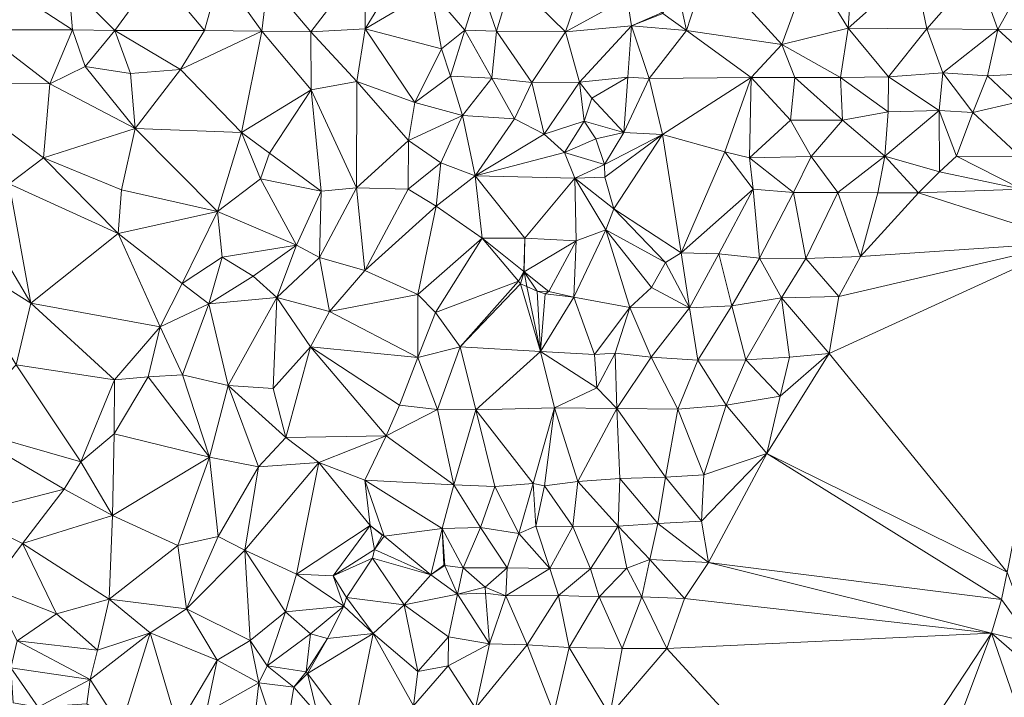
# Model space of a CAD drawing. Units: metres. Extents: x 298935 to 301869, y 5036537 to 5040011.
# Drawn here: x 299790 to 300095, y 5037027 to 5037236 of the extents above; entities that cross this region are included whole.
import ezdxf

# ---------------------------------------------------------------- set-up
doc = ezdxf.new("R2010")
doc.units = ezdxf.units.M
doc.header["$MEASUREMENT"] = 0
doc.layers.add('DTM', color=7, linetype='Continuous', lineweight=0)

msp = doc.modelspace()

# ---------------------------------------------------------------- linework, layer by layer
at = {"layer": 'DTM', "color": 7, "linetype": 'Continuous', "lineweight": 0}
for points in [[(299866.876, 5037248.195, 14.72), (299897.084, 5037254.435, 14.864), (299880.124, 5037232.451, 14.752)], [(299880.124, 5037232.451, 14.752), (299897.084, 5037254.435, 14.864), (299896.956, 5037233.283, 14.816)], [(299896.956, 5037233.283, 14.816), (299897.084, 5037254.435, 14.864), (299908.732, 5037252.643, 14.624)], [(299993.308, 5037246.723, 15.984), (300003.036, 5037253.571, 15.296), (299996.252, 5037232.803, 15.84)], [(299996.252, 5037232.803, 15.84), (300003.036, 5037253.571, 15.296), (300025.788, 5037228.451, 16.4)], [(300003.036, 5037253.571, 15.296), (300034.492, 5037252.579, 16.624), (300025.788, 5037228.451, 16.4)], [(299805.212, 5037247.395, 14.96), (299832.38, 5037250.531, 14.816), (299819.484, 5037232.803, 15.104)], [(299819.484, 5037232.803, 15.104), (299832.38, 5037250.531, 14.816), (299847.292, 5037232.835, 14.704)], [(299832.38, 5037250.531, 14.816), (299852.156, 5037250.531, 14.624), (299847.292, 5037232.835, 14.704)], [(299847.292, 5037232.835, 14.704), (299852.156, 5037250.531, 14.624), (299865.02, 5037232.579, 14.736)], [(299852.156, 5037250.531, 14.624), (299866.876, 5037248.195, 14.72), (299865.02, 5037232.579, 14.736)], [(299896.956, 5037233.283, 14.816), (299908.732, 5037252.643, 14.624), (299917.18, 5037245.251, 14.832)], [(300025.788, 5037228.451, 16.4), (300034.492, 5037252.579, 16.624), (300046.3, 5037233.507, 16.464)], [(300034.492, 5037252.579, 16.624), (300047.484, 5037252.099, 16.528), (300046.3, 5037233.507, 16.464)], [(300046.3, 5037233.507, 16.464), (300047.484, 5037252.099, 16.528), (300066.78, 5037251.747, 16.688)], [(300046.3, 5037233.507, 16.464), (300066.78, 5037251.747, 16.688), (300070.652, 5037233.347, 16.464)], [(300066.78, 5037251.747, 16.688), (300086.14, 5037251.203, 16.592), (300070.652, 5037233.347, 16.464)], [(300070.652, 5037233.347, 16.464), (300086.14, 5037251.203, 16.592), (300092.54, 5037233.155, 16.4)], [(300086.14, 5037251.203, 16.592), (300103.452, 5037252.771, 16.416), (300092.54, 5037233.155, 16.4)], [(300092.54, 5037233.155, 16.4), (300103.452, 5037252.771, 16.416), (300114.812, 5037233.411, 16.032)], [(299777.724, 5037233.059, 14.928), (299780.764, 5037249.763, 14.736), (299806.396, 5037233.027, 14.864)], [(299780.764, 5037249.763, 14.736), (299805.212, 5037247.395, 14.96), (299806.396, 5037233.027, 14.864)], [(299805.212, 5037247.395, 14.96), (299819.484, 5037232.803, 15.104), (299806.396, 5037233.027, 14.864)], [(299865.02, 5037232.579, 14.736), (299866.876, 5037248.195, 14.72), (299880.124, 5037232.451, 14.752)], [(299917.18, 5037245.251, 14.832), (299932.348, 5037247.587, 14.752), (299927.804, 5037232.899, 14.736)], [(299927.804, 5037232.899, 14.736), (299932.348, 5037247.587, 14.752), (299937.596, 5037232.611, 14.784)], [(299932.348, 5037247.587, 14.752), (299942.364, 5037248.643, 14.832), (299937.596, 5037232.611, 14.784)], [(299937.596, 5037232.611, 14.784), (299942.364, 5037248.643, 14.832), (299958.908, 5037232.419, 15.072)], [(299942.364, 5037248.643, 14.832), (299964.828, 5037249.923, 15.008), (299958.908, 5037232.419, 15.072)], [(299958.908, 5037232.419, 15.072), (299964.828, 5037249.923, 15.008), (299977.948, 5037242.915, 15.072)], [(299896.956, 5037233.283, 14.816), (299917.18, 5037245.251, 14.832), (299920.572, 5037227.171, 14.656)], [(299917.18, 5037245.251, 14.832), (299927.804, 5037232.899, 14.736), (299920.572, 5037227.171, 14.656)], [(299988.988, 5037238.115, 15.984), (299993.308, 5037246.723, 15.984), (299996.252, 5037232.803, 15.84)], [(299958.908, 5037232.419, 15.072), (299977.948, 5037242.915, 15.072), (299979.324, 5037234.211, 15.616)], [(299977.948, 5037242.915, 15.072), (299988.732, 5037238.339, 15.248), (299979.324, 5037234.211, 15.616)], [(299979.324, 5037234.211, 15.616), (299988.732, 5037238.339, 15.248), (299988.988, 5037238.115, 15.984)], [(299979.324, 5037234.211, 15.616), (299988.988, 5037238.115, 15.984), (299996.252, 5037232.803, 15.84)], [(299766.972, 5037216.483, 14.752), (299777.724, 5037233.059, 14.928), (299799.42, 5037216.355, 14.816)], [(299777.724, 5037233.059, 14.928), (299806.396, 5037233.027, 14.864), (299799.42, 5037216.355, 14.816)], [(299799.42, 5037216.355, 14.816), (299806.396, 5037233.027, 14.864), (299810.396, 5037221.635, 14.752)], [(299806.396, 5037233.027, 14.864), (299819.484, 5037232.803, 15.104), (299810.396, 5037221.635, 14.752)], [(299810.396, 5037221.635, 14.752), (299819.484, 5037232.803, 15.104), (299824.38, 5037219.491, 14.72)], [(299819.484, 5037232.803, 15.104), (299847.292, 5037232.835, 14.704), (299839.868, 5037220.707, 14.704)], [(299819.484, 5037232.803, 15.104), (299839.868, 5037220.707, 14.704), (299824.38, 5037219.491, 14.72)], [(299839.868, 5037220.707, 14.704), (299847.292, 5037232.835, 14.704), (299865.02, 5037232.579, 14.736)], [(299839.868, 5037220.707, 14.704), (299865.02, 5037232.579, 14.736), (299858.716, 5037201.251, 14.8)], [(299858.716, 5037201.251, 14.8), (299865.02, 5037232.579, 14.736), (299880.22, 5037214.467, 14.784)], [(299865.02, 5037232.579, 14.736), (299880.124, 5037232.451, 14.752), (299880.22, 5037214.467, 14.784)], [(299880.124, 5037232.451, 14.752), (299896.956, 5037233.283, 14.816), (299894.396, 5037217.059, 14.72)], [(299880.124, 5037232.451, 14.752), (299894.396, 5037217.059, 14.72), (299880.22, 5037214.467, 14.784)], [(299894.396, 5037217.059, 14.72), (299896.956, 5037233.283, 14.816), (299912.252, 5037210.531, 14.736)], [(299896.956, 5037233.283, 14.816), (299920.572, 5037227.171, 14.656), (299912.252, 5037210.531, 14.736)], [(299920.572, 5037227.171, 14.656), (299927.804, 5037232.899, 14.736), (299923.324, 5037218.691, 14.8)], [(299923.324, 5037218.691, 14.8), (299927.804, 5037232.899, 14.736), (299936.06, 5037218.115, 14.896)], [(299927.804, 5037232.899, 14.736), (299937.596, 5037232.611, 14.784), (299936.06, 5037218.115, 14.896)], [(299936.06, 5037218.115, 14.896), (299937.596, 5037232.611, 14.784), (299948.444, 5037216.739, 14.928)], [(299937.596, 5037232.611, 14.784), (299958.908, 5037232.419, 15.072), (299948.444, 5037216.739, 14.928)], [(299948.444, 5037216.739, 14.928), (299958.908, 5037232.419, 15.072), (299963.196, 5037216.835, 15.328)], [(299958.908, 5037232.419, 15.072), (299979.324, 5037234.211, 15.616), (299963.196, 5037216.835, 15.328)], [(299963.196, 5037216.835, 15.328), (299979.324, 5037234.211, 15.616), (299978.172, 5037218.339, 16.112)], [(299978.172, 5037218.339, 16.112), (299979.324, 5037234.211, 15.616), (299984.796, 5037218.019, 16.112)], [(299979.324, 5037234.211, 15.616), (299996.252, 5037232.803, 15.84), (299984.796, 5037218.019, 16.112)], [(299984.796, 5037218.019, 16.112), (299996.252, 5037232.803, 15.84), (300016.316, 5037218.243, 16.56)], [(299996.252, 5037232.803, 15.84), (300025.788, 5037228.451, 16.4), (300016.316, 5037218.243, 16.56)], [(300025.788, 5037228.451, 16.4), (300046.3, 5037233.507, 16.464), (300043.964, 5037218.275, 16.48)], [(300043.964, 5037218.275, 16.48), (300046.3, 5037233.507, 16.464), (300058.78, 5037218.499, 16.448)], [(300046.3, 5037233.507, 16.464), (300070.652, 5037233.347, 16.464), (300058.78, 5037218.499, 16.448)], [(300058.78, 5037218.499, 16.448), (300070.652, 5037233.347, 16.464), (300075.58, 5037219.747, 16.432)], [(300070.652, 5037233.347, 16.464), (300092.54, 5037233.155, 16.4), (300075.58, 5037219.747, 16.432)], [(300075.58, 5037219.747, 16.432), (300092.54, 5037233.155, 16.4), (300089.404, 5037218.787, 16.224)], [(300089.404, 5037218.787, 16.224), (300092.54, 5037233.155, 16.4), (300107.26, 5037219.747, 16.048)], [(300092.54, 5037233.155, 16.4), (300114.812, 5037233.411, 16.032), (300107.26, 5037219.747, 16.048)], [(299912.252, 5037210.531, 14.736), (299920.572, 5037227.171, 14.656), (299923.324, 5037218.691, 14.8)], [(300016.316, 5037218.243, 16.56), (300025.788, 5037228.451, 16.4), (300029.756, 5037218.243, 16.416)], [(300025.788, 5037228.451, 16.4), (300043.964, 5037218.275, 16.48), (300029.756, 5037218.243, 16.416)], [(299799.42, 5037216.355, 14.816), (299810.396, 5037221.635, 14.752), (299825.82, 5037202.531, 14.64)], [(299810.396, 5037221.635, 14.752), (299824.38, 5037219.491, 14.72), (299825.82, 5037202.531, 14.64)], [(299824.38, 5037219.491, 14.72), (299839.868, 5037220.707, 14.704), (299825.82, 5037202.531, 14.64)], [(299825.82, 5037202.531, 14.64), (299839.868, 5037220.707, 14.704), (299858.716, 5037201.251, 14.8)], [(300058.78, 5037218.499, 16.448), (300075.58, 5037219.747, 16.432), (300074.46, 5037208.099, 16.192)], [(300074.46, 5037208.099, 16.192), (300075.58, 5037219.747, 16.432), (300084.86, 5037207.427, 16.336)], [(300075.58, 5037219.747, 16.432), (300089.404, 5037218.787, 16.224), (300084.86, 5037207.427, 16.336)], [(300089.404, 5037218.787, 16.224), (300107.26, 5037219.747, 16.048), (300098.172, 5037210.563, 16.192)], [(299766.972, 5037216.483, 14.752), (299799.42, 5037216.355, 14.816), (299797.436, 5037193.411, 14.672)], [(299766.972, 5037216.483, 14.752), (299797.436, 5037193.411, 14.672), (299786.844, 5037185.379, 14.704)], [(299880.22, 5037214.467, 14.784), (299894.396, 5037217.059, 14.72), (299894.3, 5037184.131, 15.008)], [(299894.3, 5037184.131, 15.008), (299894.396, 5037217.059, 14.72), (299910.332, 5037198.755, 14.928)], [(299894.396, 5037217.059, 14.72), (299912.252, 5037210.531, 14.736), (299910.332, 5037198.755, 14.928)], [(299912.252, 5037210.531, 14.736), (299923.324, 5037218.691, 14.8), (299927.036, 5037206.563, 14.8)], [(299923.324, 5037218.691, 14.8), (299936.06, 5037218.115, 14.896), (299927.036, 5037206.563, 14.8)], [(299927.036, 5037206.563, 14.8), (299936.06, 5037218.115, 14.896), (299943.1, 5037205.443, 15.264)], [(299936.06, 5037218.115, 14.896), (299948.444, 5037216.739, 14.928), (299943.1, 5037205.443, 15.264)], [(299943.1, 5037205.443, 15.264), (299948.444, 5037216.739, 14.928), (299952.252, 5037200.771, 15.248)], [(299948.444, 5037216.739, 14.928), (299963.196, 5037216.835, 15.328), (299952.252, 5037200.771, 15.248)], [(299952.252, 5037200.771, 15.248), (299963.196, 5037216.835, 15.328), (299964.668, 5037204.771, 15.632)], [(299963.196, 5037216.835, 15.328), (299978.172, 5037218.339, 16.112), (299967.036, 5037211.875, 15.232)], [(299963.196, 5037216.835, 15.328), (299967.036, 5037211.875, 15.232), (299964.668, 5037204.771, 15.632)], [(299967.036, 5037211.875, 15.232), (299978.172, 5037218.339, 16.112), (299976.892, 5037201.219, 16.272)], [(299976.892, 5037201.219, 16.272), (299978.172, 5037218.339, 16.112), (299984.796, 5037218.019, 16.112)], [(299976.892, 5037201.219, 16.272), (299984.796, 5037218.019, 16.112), (299988.828, 5037200.611, 16.384)], [(299984.796, 5037218.019, 16.112), (300016.316, 5037218.243, 16.56), (299988.828, 5037200.611, 16.384)], [(299988.828, 5037200.611, 16.384), (300016.316, 5037218.243, 16.56), (300008.188, 5037195.267, 16.384)], [(300008.188, 5037195.267, 16.384), (300016.316, 5037218.243, 16.56), (300015.74, 5037193.443, 16.4)], [(300015.74, 5037193.443, 16.4), (300016.316, 5037218.243, 16.56), (300028.508, 5037205.123, 16.432)], [(300016.316, 5037218.243, 16.56), (300029.756, 5037218.243, 16.416), (300028.508, 5037205.123, 16.432)], [(300028.508, 5037205.123, 16.432), (300029.756, 5037218.243, 16.416), (300044.508, 5037205.059, 16.288)], [(300029.756, 5037218.243, 16.416), (300043.964, 5037218.275, 16.48), (300044.508, 5037205.059, 16.288)], [(300043.964, 5037218.275, 16.48), (300058.78, 5037218.499, 16.448), (300058.652, 5037207.651, 16.08)], [(300043.964, 5037218.275, 16.48), (300058.652, 5037207.651, 16.08), (300044.508, 5037205.059, 16.288)], [(300058.652, 5037207.651, 16.08), (300058.78, 5037218.499, 16.448), (300074.46, 5037208.099, 16.192)], [(300084.86, 5037207.427, 16.336), (300089.404, 5037218.787, 16.224), (300098.172, 5037210.563, 16.192)], [(299797.436, 5037193.411, 14.672), (299799.42, 5037216.355, 14.816), (299825.82, 5037202.531, 14.64)], [(299858.716, 5037201.251, 14.8), (299880.22, 5037214.467, 14.784), (299867.356, 5037194.915, 14.816)], [(299867.356, 5037194.915, 14.816), (299880.22, 5037214.467, 14.784), (299883.324, 5037183.139, 14.8)], [(299880.22, 5037214.467, 14.784), (299894.3, 5037184.131, 15.008), (299883.324, 5037183.139, 14.8)], [(299910.332, 5037198.755, 14.928), (299912.252, 5037210.531, 14.736), (299927.036, 5037206.563, 14.8)], [(299964.668, 5037204.771, 15.632), (299967.036, 5037211.875, 15.232), (299976.892, 5037201.219, 16.272)], [(300084.86, 5037207.427, 16.336), (300098.172, 5037210.563, 16.192), (300099.484, 5037193.827, 15.824)], [(300044.508, 5037205.059, 16.288), (300058.652, 5037207.651, 16.08), (300057.628, 5037193.987, 16.288)], [(300057.628, 5037193.987, 16.288), (300058.652, 5037207.651, 16.08), (300074.46, 5037208.099, 16.192)], [(300057.628, 5037193.987, 16.288), (300074.46, 5037208.099, 16.192), (300074.492, 5037189.091, 16.064)], [(300074.46, 5037208.099, 16.192), (300084.86, 5037207.427, 16.336), (300079.804, 5037193.987, 15.92)], [(300074.46, 5037208.099, 16.192), (300079.804, 5037193.987, 15.92), (300074.492, 5037189.091, 16.064)], [(300079.804, 5037193.987, 15.92), (300084.86, 5037207.427, 16.336), (300099.484, 5037193.827, 15.824)], [(299910.332, 5037198.755, 14.928), (299927.036, 5037206.563, 14.8), (299920.284, 5037191.907, 14.848)], [(299920.284, 5037191.907, 14.848), (299927.036, 5037206.563, 14.8), (299930.908, 5037187.811, 14.96)], [(299927.036, 5037206.563, 14.8), (299943.1, 5037205.443, 15.264), (299930.908, 5037187.811, 14.96)], [(299930.908, 5037187.811, 14.96), (299943.1, 5037205.443, 15.264), (299952.252, 5037200.771, 15.248)], [(299952.252, 5037200.771, 15.248), (299964.668, 5037204.771, 15.632), (299958.556, 5037195.075, 15.648)], [(299958.556, 5037195.075, 15.648), (299964.668, 5037204.771, 15.632), (299968.284, 5037199.299, 16.112)], [(299964.668, 5037204.771, 15.632), (299976.892, 5037201.219, 16.272), (299968.284, 5037199.299, 16.112)], [(300015.74, 5037193.443, 16.4), (300028.508, 5037205.123, 16.432), (300034.844, 5037193.827, 16.16)], [(300028.508, 5037205.123, 16.432), (300044.508, 5037205.059, 16.288), (300034.844, 5037193.827, 16.16)], [(300034.844, 5037193.827, 16.16), (300044.508, 5037205.059, 16.288), (300057.628, 5037193.987, 16.288)], [(299797.436, 5037193.411, 14.672), (299825.82, 5037202.531, 14.64), (299821.564, 5037183.523, 14.944)], [(299821.564, 5037183.523, 14.944), (299825.82, 5037202.531, 14.64), (299851.292, 5037176.867, 14.848)], [(299825.82, 5037202.531, 14.64), (299858.716, 5037201.251, 14.8), (299851.292, 5037176.867, 14.848)], [(299851.292, 5037176.867, 14.848), (299858.716, 5037201.251, 14.8), (299864.54, 5037186.947, 14.816)], [(299858.716, 5037201.251, 14.8), (299867.356, 5037194.915, 14.816), (299864.54, 5037186.947, 14.816)], [(299894.3, 5037184.131, 15.008), (299910.332, 5037198.755, 14.928), (299910.204, 5037183.779, 14.944)], [(299910.204, 5037183.779, 14.944), (299910.332, 5037198.755, 14.928), (299920.284, 5037191.907, 14.848)], [(299930.908, 5037187.811, 14.96), (299952.252, 5037200.771, 15.248), (299958.556, 5037195.075, 15.648)], [(299958.556, 5037195.075, 15.648), (299968.284, 5037199.299, 16.112), (299970.908, 5037191.331, 16.048)], [(299968.284, 5037199.299, 16.112), (299976.892, 5037201.219, 16.272), (299970.908, 5037191.331, 16.048)], [(299970.908, 5037191.331, 16.048), (299976.892, 5037201.219, 16.272), (299988.828, 5037200.611, 16.384)], [(299970.908, 5037191.331, 16.048), (299988.828, 5037200.611, 16.384), (299971.036, 5037187.491, 16.32)], [(299971.036, 5037187.491, 16.32), (299988.828, 5037200.611, 16.384), (299973.82, 5037177.667, 16.304)], [(299973.82, 5037177.667, 16.304), (299988.828, 5037200.611, 16.384), (299994.684, 5037164.035, 16.224)], [(299988.828, 5037200.611, 16.384), (300008.188, 5037195.267, 16.384), (299994.684, 5037164.035, 16.224)], [(299994.684, 5037164.035, 16.224), (300008.188, 5037195.267, 16.384), (300016.956, 5037183.747, 16.384)], [(300008.188, 5037195.267, 16.384), (300015.74, 5037193.443, 16.4), (300016.956, 5037183.747, 16.384)], [(299786.844, 5037185.379, 14.704), (299797.436, 5037193.411, 14.672), (299820.604, 5037170.019, 14.752)], [(299797.436, 5037193.411, 14.672), (299821.564, 5037183.523, 14.944), (299820.604, 5037170.019, 14.752)], [(299864.54, 5037186.947, 14.816), (299867.356, 5037194.915, 14.816), (299883.324, 5037183.139, 14.8)], [(299930.908, 5037187.811, 14.96), (299958.556, 5037195.075, 15.648), (299961.724, 5037187.107, 16.208)], [(299958.556, 5037195.075, 15.648), (299970.908, 5037191.331, 16.048), (299961.724, 5037187.107, 16.208)], [(300015.74, 5037193.443, 16.4), (300034.844, 5037193.827, 16.16), (300029.436, 5037182.755, 16.16)], [(300015.74, 5037193.443, 16.4), (300029.436, 5037182.755, 16.16), (300016.956, 5037183.747, 16.384)], [(300029.436, 5037182.755, 16.16), (300034.844, 5037193.827, 16.16), (300043.068, 5037182.723, 16.192)], [(300034.844, 5037193.827, 16.16), (300057.628, 5037193.987, 16.288), (300043.068, 5037182.723, 16.192)], [(300043.068, 5037182.723, 16.192), (300057.628, 5037193.987, 16.288), (300055.516, 5037182.595, 16.336)], [(300055.516, 5037182.595, 16.336), (300057.628, 5037193.987, 16.288), (300068.028, 5037182.627, 16.464)], [(300057.628, 5037193.987, 16.288), (300074.492, 5037189.091, 16.064), (300068.028, 5037182.627, 16.464)], [(300074.492, 5037189.091, 16.064), (300079.804, 5037193.987, 15.92), (300099.868, 5037183.779, 15.712)], [(300079.804, 5037193.987, 15.92), (300099.484, 5037193.827, 15.824), (300099.868, 5037183.779, 15.712)], [(299910.204, 5037183.779, 14.944), (299920.284, 5037191.907, 14.848), (299918.844, 5037178.435, 14.976)], [(299918.844, 5037178.435, 14.976), (299920.284, 5037191.907, 14.848), (299930.908, 5037187.811, 14.96)], [(299961.724, 5037187.107, 16.208), (299970.908, 5037191.331, 16.048), (299971.036, 5037187.491, 16.32)], [(300068.028, 5037182.627, 16.464), (300074.492, 5037189.091, 16.064), (300099.868, 5037183.779, 15.712)], [(299851.292, 5037176.867, 14.848), (299864.54, 5037186.947, 14.816), (299875.708, 5037166.371, 15.104)], [(299864.54, 5037186.947, 14.816), (299883.324, 5037183.139, 14.8), (299875.708, 5037166.371, 15.104)], [(299918.844, 5037178.435, 14.976), (299930.908, 5037187.811, 14.96), (299933.084, 5037168.611, 15.12)], [(299930.908, 5037187.811, 14.96), (299961.724, 5037187.107, 16.208), (299946.332, 5037168.579, 15.408)], [(299930.908, 5037187.811, 14.96), (299946.332, 5037168.579, 15.408), (299933.084, 5037168.611, 15.12)], [(299946.332, 5037168.579, 15.408), (299961.724, 5037187.107, 16.208), (299962.172, 5037167.779, 15.632)], [(299961.724, 5037187.107, 16.208), (299971.036, 5037187.491, 16.32), (299973.82, 5037177.667, 16.304)], [(299961.724, 5037187.107, 16.208), (299973.82, 5037177.667, 16.304), (299971.388, 5037171.203, 16.208)], [(299961.724, 5037187.107, 16.208), (299971.388, 5037171.203, 16.208), (299962.172, 5037167.779, 15.632)], [(299776.156, 5037177.923, 14.704), (299786.844, 5037185.379, 14.704), (299793.532, 5037148.515, 14.736)], [(299786.844, 5037185.379, 14.704), (299820.604, 5037170.019, 14.752), (299793.532, 5037148.515, 14.736)], [(299820.604, 5037170.019, 14.752), (299821.564, 5037183.523, 14.944), (299851.292, 5037176.867, 14.848)], [(299875.708, 5037166.371, 15.104), (299883.324, 5037183.139, 14.8), (299882.78, 5037162.627, 14.896)], [(299882.78, 5037162.627, 14.896), (299883.324, 5037183.139, 14.8), (299894.3, 5037184.131, 15.008)], [(299882.78, 5037162.627, 14.896), (299894.3, 5037184.131, 15.008), (299896.796, 5037158.563, 15.04)], [(299894.3, 5037184.131, 15.008), (299910.204, 5037183.779, 14.944), (299896.796, 5037158.563, 15.04)], [(299896.796, 5037158.563, 15.04), (299910.204, 5037183.779, 14.944), (299918.844, 5037178.435, 14.976)], [(299994.684, 5037164.035, 16.224), (300016.956, 5037183.747, 16.384), (300006.268, 5037163.747, 16.256)], [(300006.268, 5037163.747, 16.256), (300016.956, 5037183.747, 16.384), (300018.908, 5037162.339, 16.224)], [(300016.956, 5037183.747, 16.384), (300029.436, 5037182.755, 16.16), (300018.908, 5037162.339, 16.224)], [(300068.028, 5037182.627, 16.464), (300099.868, 5037183.779, 15.712), (300115.676, 5037167.363, 15.856)], [(300018.908, 5037162.339, 16.224), (300029.436, 5037182.755, 16.16), (300033.18, 5037162.307, 16)], [(300029.436, 5037182.755, 16.16), (300043.068, 5037182.723, 16.192), (300033.18, 5037162.307, 16)], [(300033.18, 5037162.307, 16), (300043.068, 5037182.723, 16.192), (300050.108, 5037162.947, 16.304)], [(300043.068, 5037182.723, 16.192), (300055.516, 5037182.595, 16.336), (300050.108, 5037162.947, 16.304)], [(300050.108, 5037162.947, 16.304), (300055.516, 5037182.595, 16.336), (300068.028, 5037182.627, 16.464)], [(300050.108, 5037162.947, 16.304), (300068.028, 5037182.627, 16.464), (300115.676, 5037167.363, 15.856)], [(299767.74, 5037164.643, 14.848), (299776.156, 5037177.923, 14.704), (299793.532, 5037148.515, 14.736)], [(299896.796, 5037158.563, 15.04), (299918.844, 5037178.435, 14.976), (299913.18, 5037151.107, 15.392)], [(299913.18, 5037151.107, 15.392), (299918.844, 5037178.435, 14.976), (299933.084, 5037168.611, 15.12)], [(299971.388, 5037171.203, 16.208), (299973.82, 5037177.667, 16.304), (299989.788, 5037161.091, 16.336)], [(299973.82, 5037177.667, 16.304), (299994.684, 5037164.035, 16.224), (299989.788, 5037161.091, 16.336)], [(299820.604, 5037170.019, 14.752), (299851.292, 5037176.867, 14.848), (299840.348, 5037154.563, 14.816)], [(299840.348, 5037154.563, 14.816), (299851.292, 5037176.867, 14.848), (299852.732, 5037162.659, 14.416)], [(299851.292, 5037176.867, 14.848), (299875.708, 5037166.371, 15.104), (299852.732, 5037162.659, 14.416)], [(299961.436, 5037150.307, 15.776), (299971.388, 5037171.203, 16.208), (299978.812, 5037147.171, 16.064)], [(299961.436, 5037150.307, 15.776), (299962.172, 5037167.779, 15.632), (299971.388, 5037171.203, 16.208)], [(299971.388, 5037171.203, 16.208), (299989.788, 5037161.091, 16.336), (299985.436, 5037153.283, 16.24)], [(299971.388, 5037171.203, 16.208), (299985.436, 5037153.283, 16.24), (299978.812, 5037147.171, 16.064)], [(299793.532, 5037148.515, 14.736), (299820.604, 5037170.019, 14.752), (299833.5, 5037141.155, 14.96)], [(299820.604, 5037170.019, 14.752), (299840.348, 5037154.563, 14.816), (299833.5, 5037141.155, 14.96)], [(299913.18, 5037151.107, 15.392), (299933.084, 5037168.611, 15.12), (299918.716, 5037145.571, 15.312)], [(299918.716, 5037145.571, 15.312), (299933.084, 5037168.611, 15.12), (299944.348, 5037155.235, 15.28)], [(299933.084, 5037168.611, 15.12), (299946.332, 5037168.579, 15.408), (299946.012, 5037158.243, 15.488)], [(299933.084, 5037168.611, 15.12), (299946.012, 5037158.243, 15.488), (299944.348, 5037155.235, 15.28)], [(299946.012, 5037158.243, 15.488), (299946.332, 5037168.579, 15.408), (299946.108, 5037158.115, 15.264)], [(299946.108, 5037158.115, 15.264), (299946.332, 5037168.579, 15.408), (299962.172, 5037167.779, 15.632)], [(299946.108, 5037158.115, 15.264), (299962.172, 5037167.779, 15.632), (299953.692, 5037152.099, 15.536)], [(299953.692, 5037152.099, 15.536), (299962.172, 5037167.779, 15.632), (299961.436, 5037150.307, 15.776)], [(299852.732, 5037162.659, 14.416), (299875.708, 5037166.371, 15.104), (299862.268, 5037156.803, 14.88)], [(299862.268, 5037156.803, 14.88), (299875.708, 5037166.371, 15.104), (299869.628, 5037150.179, 14.8)], [(299869.628, 5037150.179, 14.8), (299875.708, 5037166.371, 15.104), (299882.78, 5037162.627, 14.896)], [(300040.444, 5037132.931, 16.272), (300043.452, 5037150.499, 16.24), (300115.676, 5037167.363, 15.856)], [(300040.444, 5037132.931, 16.272), (300115.676, 5037167.363, 15.856), (300095.452, 5037065.219, 16.32)], [(300043.452, 5037150.499, 16.24), (300050.108, 5037162.947, 16.304), (300115.676, 5037167.363, 15.856)], [(299767.74, 5037164.643, 14.848), (299793.532, 5037148.515, 14.736), (299789.052, 5037129.347, 14.704)], [(299840.348, 5037154.563, 14.816), (299852.732, 5037162.659, 14.416), (299848.604, 5037148.259, 14.736)], [(299848.604, 5037148.259, 14.736), (299852.732, 5037162.659, 14.416), (299862.268, 5037156.803, 14.88)], [(299869.628, 5037150.179, 14.8), (299882.78, 5037162.627, 14.896), (299885.884, 5037145.891, 14.992)], [(299882.78, 5037162.627, 14.896), (299896.796, 5037158.563, 15.04), (299885.884, 5037145.891, 14.992)], [(299989.788, 5037161.091, 16.336), (299994.684, 5037164.035, 16.224), (299997.276, 5037147.011, 16.224)], [(299994.684, 5037164.035, 16.224), (300006.268, 5037163.747, 16.256), (299997.276, 5037147.011, 16.224)], [(299997.276, 5037147.011, 16.224), (300006.268, 5037163.747, 16.256), (300010.268, 5037147.619, 16.304)], [(300006.268, 5037163.747, 16.256), (300018.908, 5037162.339, 16.224), (300010.268, 5037147.619, 16.304)], [(300010.268, 5037147.619, 16.304), (300018.908, 5037162.339, 16.224), (300025.724, 5037150.147, 16.208)], [(300018.908, 5037162.339, 16.224), (300033.18, 5037162.307, 16), (300025.724, 5037150.147, 16.208)], [(300025.724, 5037150.147, 16.208), (300033.18, 5037162.307, 16), (300043.452, 5037150.499, 16.24)], [(300033.18, 5037162.307, 16), (300050.108, 5037162.947, 16.304), (300043.452, 5037150.499, 16.24)], [(299985.436, 5037153.283, 16.24), (299989.788, 5037161.091, 16.336), (299997.276, 5037147.011, 16.224)], [(299848.604, 5037148.259, 14.736), (299862.268, 5037156.803, 14.88), (299869.628, 5037150.179, 14.8)], [(299885.884, 5037145.891, 14.992), (299896.796, 5037158.563, 15.04), (299913.18, 5037151.107, 15.392)], [(299944.348, 5037155.235, 15.28), (299946.012, 5037158.243, 15.488), (299946.108, 5037158.115, 15.264)], [(299944.348, 5037155.235, 15.28), (299946.108, 5037158.115, 15.264), (299944.956, 5037154.403, 15.232)], [(299944.956, 5037154.403, 15.232), (299946.108, 5037158.115, 15.264), (299946.876, 5037153.667, 15.216)], [(299946.108, 5037158.115, 15.264), (299953.692, 5037152.099, 15.536), (299950.076, 5037152.131, 15.296)], [(299946.108, 5037158.115, 15.264), (299950.076, 5037152.131, 15.296), (299946.876, 5037153.667, 15.216)], [(299833.5, 5037141.155, 14.96), (299840.348, 5037154.563, 14.816), (299848.604, 5037148.259, 14.736)], [(299918.716, 5037145.571, 15.312), (299944.348, 5037155.235, 15.28), (299926.3, 5037134.947, 15.488)], [(299926.3, 5037134.947, 15.488), (299944.348, 5037155.235, 15.28), (299944.956, 5037154.403, 15.232)], [(299926.3, 5037134.947, 15.488), (299944.956, 5037154.403, 15.232), (299951.132, 5037133.539, 15.792)], [(299944.956, 5037154.403, 15.232), (299946.876, 5037153.667, 15.216), (299951.132, 5037133.539, 15.792)], [(299946.876, 5037153.667, 15.216), (299950.076, 5037152.131, 15.296), (299951.132, 5037133.539, 15.792)], [(299978.812, 5037147.171, 16.064), (299985.436, 5037153.283, 16.24), (299997.276, 5037147.011, 16.224)], [(299848.604, 5037148.259, 14.736), (299869.628, 5037150.179, 14.8), (299854.556, 5037123.043, 15.12)], [(299854.556, 5037123.043, 15.12), (299869.628, 5037150.179, 14.8), (299868.476, 5037122.115, 14.8)], [(299868.476, 5037122.115, 14.8), (299869.628, 5037150.179, 14.8), (299880.028, 5037134.979, 14.992)], [(299869.628, 5037150.179, 14.8), (299885.884, 5037145.891, 14.992), (299880.028, 5037134.979, 14.992)], [(299885.884, 5037145.891, 14.992), (299913.18, 5037151.107, 15.392), (299913.244, 5037131.619, 15.312)], [(299913.18, 5037151.107, 15.392), (299918.716, 5037145.571, 15.312), (299913.244, 5037131.619, 15.312)], [(299950.076, 5037152.131, 15.296), (299953.692, 5037152.099, 15.536), (299952.636, 5037151.363, 15.424)], [(299950.076, 5037152.131, 15.296), (299952.636, 5037151.363, 15.424), (299951.132, 5037133.539, 15.792)], [(299951.132, 5037133.539, 15.792), (299952.636, 5037151.363, 15.424), (299961.436, 5037150.307, 15.776)], [(299951.132, 5037133.539, 15.792), (299961.436, 5037150.307, 15.776), (299967.804, 5037132.611, 16.112)], [(299952.636, 5037151.363, 15.424), (299953.692, 5037152.099, 15.536), (299961.436, 5037150.307, 15.776)], [(299961.436, 5037150.307, 15.776), (299978.812, 5037147.171, 16.064), (299967.804, 5037132.611, 16.112)], [(300010.268, 5037147.619, 16.304), (300025.724, 5037150.147, 16.208), (300014.62, 5037130.979, 16.176)], [(300014.62, 5037130.979, 16.176), (300025.724, 5037150.147, 16.208), (300028.124, 5037131.779, 16.224)], [(300025.724, 5037150.147, 16.208), (300043.452, 5037150.499, 16.24), (300040.444, 5037132.931, 16.272)], [(300025.724, 5037150.147, 16.208), (300040.444, 5037132.931, 16.272), (300028.124, 5037131.779, 16.224)], [(299789.052, 5037129.347, 14.704), (299793.532, 5037148.515, 14.736), (299819.42, 5037124.771, 14.896)], [(299793.532, 5037148.515, 14.736), (299833.5, 5037141.155, 14.96), (299819.42, 5037124.771, 14.896)], [(299833.5, 5037141.155, 14.96), (299848.604, 5037148.259, 14.736), (299840.444, 5037126.275, 14.912)], [(299840.444, 5037126.275, 14.912), (299848.604, 5037148.259, 14.736), (299854.556, 5037123.043, 15.12)], [(299967.804, 5037132.611, 16.112), (299978.812, 5037147.171, 16.064), (299974.268, 5037132.995, 16.128)], [(299974.268, 5037132.995, 16.128), (299978.812, 5037147.171, 16.064), (299985.372, 5037131.779, 16.192)], [(299978.812, 5037147.171, 16.064), (299997.276, 5037147.011, 16.224), (299985.372, 5037131.779, 16.192)], [(299985.372, 5037131.779, 16.192), (299997.276, 5037147.011, 16.224), (299999.804, 5037130.883, 16.16)], [(299997.276, 5037147.011, 16.224), (300010.268, 5037147.619, 16.304), (299999.804, 5037130.883, 16.16)], [(299999.804, 5037130.883, 16.16), (300010.268, 5037147.619, 16.304), (300014.62, 5037130.979, 16.176)], [(299880.028, 5037134.979, 14.992), (299885.884, 5037145.891, 14.992), (299913.244, 5037131.619, 15.312)], [(299913.244, 5037131.619, 15.312), (299918.716, 5037145.571, 15.312), (299926.3, 5037134.947, 15.488)], [(299819.42, 5037124.771, 14.896), (299833.5, 5037141.155, 14.96), (299829.852, 5037125.699, 14.64)], [(299829.852, 5037125.699, 14.64), (299833.5, 5037141.155, 14.96), (299840.444, 5037126.275, 14.912)], [(299868.476, 5037122.115, 14.8), (299880.028, 5037134.979, 14.992), (299872.38, 5037106.883, 15.04)], [(299872.38, 5037106.883, 15.04), (299880.028, 5037134.979, 14.992), (299903.452, 5037107.459, 15.712)], [(299880.028, 5037134.979, 14.992), (299913.244, 5037131.619, 15.312), (299907.58, 5037116.963, 15.328)], [(299880.028, 5037134.979, 14.992), (299907.58, 5037116.963, 15.328), (299903.452, 5037107.459, 15.712)], [(299913.244, 5037131.619, 15.312), (299926.3, 5037134.947, 15.488), (299919.292, 5037115.555, 15.616)], [(299919.292, 5037115.555, 15.616), (299926.3, 5037134.947, 15.488), (299931.196, 5037115.459, 15.76)], [(299926.3, 5037134.947, 15.488), (299951.132, 5037133.539, 15.792), (299931.196, 5037115.459, 15.76)], [(299907.58, 5037116.963, 15.328), (299913.244, 5037131.619, 15.312), (299919.292, 5037115.555, 15.616)], [(299931.196, 5037115.459, 15.76), (299951.132, 5037133.539, 15.792), (299955.484, 5037116.131, 16.08)], [(299951.132, 5037133.539, 15.792), (299967.804, 5037132.611, 16.112), (299968.572, 5037122.275, 16.112)], [(299951.132, 5037133.539, 15.792), (299968.572, 5037122.275, 16.112), (299955.484, 5037116.131, 16.08)], [(299967.804, 5037132.611, 16.112), (299974.268, 5037132.995, 16.128), (299968.572, 5037122.275, 16.112)], [(299968.572, 5037122.275, 16.112), (299974.268, 5037132.995, 16.128), (299974.78, 5037115.875, 16.016)], [(299974.268, 5037132.995, 16.128), (299985.372, 5037131.779, 16.192), (299974.78, 5037115.875, 16.016)], [(299974.78, 5037115.875, 16.016), (299985.372, 5037131.779, 16.192), (299993.628, 5037115.715, 16.192)], [(299985.372, 5037131.779, 16.192), (299999.804, 5037130.883, 16.16), (299993.628, 5037115.715, 16.192)], [(300014.62, 5037130.979, 16.176), (300028.124, 5037131.779, 16.224), (300025.308, 5037119.747, 16.32)], [(300021.116, 5037101.987, 16.416), (300025.308, 5037119.747, 16.32), (300040.444, 5037132.931, 16.272)], [(300021.116, 5037101.987, 16.416), (300040.444, 5037132.931, 16.272), (300095.452, 5037065.219, 16.32)], [(300025.308, 5037119.747, 16.32), (300028.124, 5037131.779, 16.224), (300040.444, 5037132.931, 16.272)], [(299770.844, 5037110.275, 14.704), (299789.052, 5037129.347, 14.704), (299809.052, 5037099.395, 14.88)], [(299789.052, 5037129.347, 14.704), (299819.42, 5037124.771, 14.896), (299809.052, 5037099.395, 14.88)], [(299993.628, 5037115.715, 16.192), (299999.804, 5037130.883, 16.16), (300008.54, 5037116.931, 16.208)], [(299999.804, 5037130.883, 16.16), (300014.62, 5037130.979, 16.176), (300008.54, 5037116.931, 16.208)], [(300008.54, 5037116.931, 16.208), (300014.62, 5037130.979, 16.176), (300025.308, 5037119.747, 16.32)], [(299819.292, 5037108.003, 14.736), (299829.852, 5037125.699, 14.64), (299848.796, 5037100.835, 14.864)], [(299819.292, 5037108.003, 14.736), (299819.42, 5037124.771, 14.896), (299829.852, 5037125.699, 14.64)], [(299829.852, 5037125.699, 14.64), (299840.444, 5037126.275, 14.912), (299848.796, 5037100.835, 14.864)], [(299840.444, 5037126.275, 14.912), (299854.556, 5037123.043, 15.12), (299848.796, 5037100.835, 14.864)], [(299809.052, 5037099.395, 14.88), (299819.42, 5037124.771, 14.896), (299819.292, 5037108.003, 14.736)], [(299848.796, 5037100.835, 14.864), (299854.556, 5037123.043, 15.12), (299863.964, 5037097.891, 15.12)], [(299854.556, 5037123.043, 15.12), (299868.476, 5037122.115, 14.8), (299872.38, 5037106.883, 15.04)], [(299854.556, 5037123.043, 15.12), (299872.38, 5037106.883, 15.04), (299863.964, 5037097.891, 15.12)], [(299955.484, 5037116.131, 16.08), (299968.572, 5037122.275, 16.112), (299974.78, 5037115.875, 16.016)], [(300008.54, 5037116.931, 16.208), (300025.308, 5037119.747, 16.32), (300021.116, 5037101.987, 16.416)], [(299903.452, 5037107.459, 15.712), (299907.58, 5037116.963, 15.328), (299919.292, 5037115.555, 15.616)], [(299931.196, 5037115.459, 15.76), (299955.484, 5037116.131, 16.08), (299948.924, 5037092.675, 16.08)], [(299948.924, 5037092.675, 16.08), (299955.484, 5037116.131, 16.08), (299952.412, 5037091.971, 15.936)], [(299952.412, 5037091.971, 15.936), (299955.484, 5037116.131, 16.08), (299962.684, 5037093.315, 15.936)], [(299955.484, 5037116.131, 16.08), (299974.78, 5037115.875, 16.016), (299962.684, 5037093.315, 15.936)], [(299993.628, 5037115.715, 16.192), (300008.54, 5037116.931, 16.208), (300001.628, 5037095.363, 16.224)], [(300001.628, 5037095.363, 16.224), (300008.54, 5037116.931, 16.208), (300021.116, 5037101.987, 16.416)], [(299903.452, 5037107.459, 15.712), (299919.292, 5037115.555, 15.616), (299924.348, 5037092.259, 15.744)], [(299919.292, 5037115.555, 15.616), (299931.196, 5037115.459, 15.76), (299924.348, 5037092.259, 15.744)], [(299924.348, 5037092.259, 15.744), (299931.196, 5037115.459, 15.76), (299937.02, 5037091.747, 16.048)], [(299931.196, 5037115.459, 15.76), (299948.924, 5037092.675, 16.08), (299937.02, 5037091.747, 16.048)], [(299962.684, 5037093.315, 15.936), (299974.78, 5037115.875, 16.016), (299975.644, 5037094.243, 16.304)], [(299974.78, 5037115.875, 16.016), (299993.628, 5037115.715, 16.192), (299989.756, 5037094.659, 16.24)], [(299974.78, 5037115.875, 16.016), (299989.756, 5037094.659, 16.24), (299975.644, 5037094.243, 16.304)], [(299989.756, 5037094.659, 16.24), (299993.628, 5037115.715, 16.192), (300001.628, 5037095.363, 16.224)], [(299770.844, 5037110.275, 14.704), (299809.052, 5037099.395, 14.88), (299803.868, 5037090.883, 14.592)], [(299770.844, 5037110.275, 14.704), (299803.868, 5037090.883, 14.592), (299773.02, 5037082.947, 14.8)], [(299809.052, 5037099.395, 14.88), (299819.292, 5037108.003, 14.736), (299818.78, 5037082.755, 14.784)], [(299818.78, 5037082.755, 14.784), (299819.292, 5037108.003, 14.736), (299848.796, 5037100.835, 14.864)], [(299863.964, 5037097.891, 15.12), (299872.38, 5037106.883, 15.04), (299882.62, 5037099.203, 15.056)], [(299872.38, 5037106.883, 15.04), (299903.452, 5037107.459, 15.712), (299882.62, 5037099.203, 15.056)], [(299882.62, 5037099.203, 15.056), (299903.452, 5037107.459, 15.712), (299896.86, 5037093.763, 15.344)], [(299896.86, 5037093.763, 15.344), (299903.452, 5037107.459, 15.712), (299924.348, 5037092.259, 15.744)], [(299818.78, 5037082.755, 14.784), (299848.796, 5037100.835, 14.864), (299839.004, 5037073.475, 14.896)], [(299839.004, 5037073.475, 14.896), (299848.796, 5037100.835, 14.864), (299851.484, 5037076.259, 15.12)], [(299848.796, 5037100.835, 14.864), (299863.964, 5037097.891, 15.12), (299851.484, 5037076.259, 15.12)], [(300000.988, 5037081.059, 16.368), (300001.628, 5037095.363, 16.224), (300021.116, 5037101.987, 16.416)], [(300000.988, 5037081.059, 16.368), (300021.116, 5037101.987, 16.416), (300003.132, 5037068.227, 16.352)], [(300003.132, 5037068.227, 16.352), (300021.116, 5037101.987, 16.416), (300093.696, 5037056.842, 15.996)], [(300021.116, 5037101.987, 16.416), (300095.452, 5037065.219, 16.32), (300093.696, 5037056.842, 15.996)], [(299803.868, 5037090.883, 14.592), (299809.052, 5037099.395, 14.88), (299818.78, 5037082.755, 14.784)], [(299851.484, 5037076.259, 15.12), (299863.964, 5037097.891, 15.12), (299859.772, 5037072.035, 15.12)], [(299859.772, 5037072.035, 15.12), (299863.964, 5037097.891, 15.12), (299882.62, 5037099.203, 15.056)], [(299859.772, 5037072.035, 15.12), (299882.62, 5037099.203, 15.056), (299875.74, 5037064.675, 15.504)], [(299875.74, 5037064.675, 15.504), (299882.62, 5037099.203, 15.056), (299898.524, 5037079.651, 15.424)], [(299882.62, 5037099.203, 15.056), (299896.86, 5037093.763, 15.344), (299898.524, 5037079.651, 15.424)], [(299989.756, 5037094.659, 16.24), (300001.628, 5037095.363, 16.224), (300000.988, 5037081.059, 16.368)], [(299896.86, 5037093.763, 15.344), (299924.348, 5037092.259, 15.744), (299920.764, 5037078.723, 15.456)], [(299896.86, 5037093.763, 15.344), (299920.764, 5037078.723, 15.456), (299902.812, 5037076.387, 15.632)], [(299896.86, 5037093.763, 15.344), (299902.812, 5037076.387, 15.632), (299898.524, 5037079.651, 15.424)], [(299920.764, 5037078.723, 15.456), (299924.348, 5037092.259, 15.744), (299932.604, 5037079.075, 15.904)], [(299924.348, 5037092.259, 15.744), (299937.02, 5037091.747, 16.048), (299932.604, 5037079.075, 15.904)], [(299932.604, 5037079.075, 15.904), (299937.02, 5037091.747, 16.048), (299944.444, 5037077.251, 15.904)], [(299937.02, 5037091.747, 16.048), (299948.924, 5037092.675, 16.08), (299944.444, 5037077.251, 15.904)], [(299944.444, 5037077.251, 15.904), (299948.924, 5037092.675, 16.08), (299949.66, 5037079.491, 15.856)], [(299948.924, 5037092.675, 16.08), (299952.412, 5037091.971, 15.936), (299949.66, 5037079.491, 15.856)], [(299949.66, 5037079.491, 15.856), (299952.412, 5037091.971, 15.936), (299961.148, 5037079.427, 16)], [(299952.412, 5037091.971, 15.936), (299962.684, 5037093.315, 15.936), (299961.148, 5037079.427, 16)], [(299961.148, 5037079.427, 16), (299962.684, 5037093.315, 15.936), (299975.164, 5037079.459, 16.336)], [(299962.684, 5037093.315, 15.936), (299975.644, 5037094.243, 16.304), (299975.164, 5037079.459, 16.336)], [(299975.164, 5037079.459, 16.336), (299975.644, 5037094.243, 16.304), (299987.42, 5037080.291, 16.304)], [(299975.644, 5037094.243, 16.304), (299989.756, 5037094.659, 16.24), (299987.42, 5037080.291, 16.304)], [(299987.42, 5037080.291, 16.304), (299989.756, 5037094.659, 16.24), (300000.988, 5037081.059, 16.368)], [(299773.02, 5037082.947, 14.8), (299803.868, 5037090.883, 14.592), (299791.004, 5037074.147, 14.816)], [(299791.004, 5037074.147, 14.816), (299803.868, 5037090.883, 14.592), (299818.78, 5037082.755, 14.784)], [(299773.02, 5037082.947, 14.8), (299791.004, 5037074.147, 14.816), (299780.725, 5037060.544, 14.548)], [(299791.004, 5037074.147, 14.816), (299818.78, 5037082.755, 14.784), (299817.813, 5037056.864, 14.58)], [(299817.813, 5037056.864, 14.58), (299818.78, 5037082.755, 14.784), (299839.004, 5037073.475, 14.896)], [(299875.74, 5037064.675, 15.504), (299898.524, 5037079.651, 15.424), (299887.036, 5037064.163, 15.632)], [(299887.036, 5037064.163, 15.632), (299898.524, 5037079.651, 15.424), (299899.829, 5037072.256, 15.268)], [(299898.524, 5037079.651, 15.424), (299902.172, 5037076.707, 15.6), (299899.829, 5037072.256, 15.268)], [(299898.524, 5037079.651, 15.424), (299902.812, 5037076.387, 15.632), (299902.172, 5037076.707, 15.6)], [(299944.444, 5037077.251, 15.904), (299949.66, 5037079.491, 15.856), (299954.076, 5037066.371, 16.08)], [(299949.66, 5037079.491, 15.856), (299961.148, 5037079.427, 16), (299954.076, 5037066.371, 16.08)], [(299975.164, 5037079.459, 16.336), (299987.42, 5037080.291, 16.304), (299984.924, 5037069.187, 16.432)], [(299984.924, 5037069.187, 16.432), (299987.42, 5037080.291, 16.304), (300003.132, 5037068.227, 16.352)], [(299987.42, 5037080.291, 16.304), (300000.988, 5037081.059, 16.368), (300003.132, 5037068.227, 16.352)], [(299899.829, 5037072.256, 15.268), (299902.172, 5037076.707, 15.6), (299902.812, 5037076.387, 15.632)], [(299902.812, 5037076.387, 15.632), (299920.764, 5037078.723, 15.456), (299917.212, 5037064.483, 15.808)], [(299917.212, 5037064.483, 15.808), (299920.764, 5037078.723, 15.456), (299921.308, 5037067.427, 15.488)], [(299920.764, 5037078.723, 15.456), (299932.604, 5037079.075, 15.904), (299927.228, 5037066.563, 15.408)], [(299920.764, 5037078.723, 15.456), (299927.228, 5037066.563, 15.408), (299921.621, 5037067.296, 15.3)], [(299920.764, 5037078.723, 15.456), (299921.621, 5037067.296, 15.3), (299921.308, 5037067.427, 15.488)], [(299927.228, 5037066.563, 15.408), (299932.604, 5037079.075, 15.904), (299940.828, 5037066.627, 15.76)], [(299932.604, 5037079.075, 15.904), (299944.444, 5037077.251, 15.904), (299940.828, 5037066.627, 15.76)], [(299940.828, 5037066.627, 15.76), (299944.444, 5037077.251, 15.904), (299954.076, 5037066.371, 16.08)], [(299954.076, 5037066.371, 16.08), (299961.148, 5037079.427, 16), (299966.62, 5037066.275, 16.208)], [(299961.148, 5037079.427, 16), (299975.164, 5037079.459, 16.336), (299966.62, 5037066.275, 16.208)], [(299966.62, 5037066.275, 16.208), (299975.164, 5037079.459, 16.336), (299977.852, 5037066.531, 16.384)], [(299975.164, 5037079.459, 16.336), (299984.924, 5037069.187, 16.432), (299977.852, 5037066.531, 16.384)], [(299780.725, 5037060.544, 14.548), (299791.004, 5037074.147, 14.816), (299801.525, 5037052.416, 14.692)], [(299791.004, 5037074.147, 14.816), (299817.813, 5037056.864, 14.58), (299801.525, 5037052.416, 14.692)], [(299817.813, 5037056.864, 14.58), (299839.004, 5037073.475, 14.896), (299841.717, 5037053.952, 14.644)], [(299839.004, 5037073.475, 14.896), (299851.484, 5037076.259, 15.12), (299841.717, 5037053.952, 14.644)], [(299841.717, 5037053.952, 14.644), (299851.484, 5037076.259, 15.12), (299859.772, 5037072.035, 15.12)], [(299899.829, 5037072.256, 15.268), (299902.812, 5037076.387, 15.632), (299917.212, 5037064.483, 15.808)], [(299841.717, 5037053.952, 14.644), (299859.772, 5037072.035, 15.12), (299861.333, 5037044.128, 15.124)], [(299859.772, 5037072.035, 15.12), (299875.74, 5037064.675, 15.504), (299872.277, 5037053.024, 15.476)], [(299859.772, 5037072.035, 15.12), (299872.277, 5037053.024, 15.476), (299861.333, 5037044.128, 15.124)], [(299887.036, 5037064.163, 15.632), (299899.829, 5037072.256, 15.268), (299899.221, 5037069.632, 15.62)], [(299899.221, 5037069.632, 15.62), (299899.829, 5037072.256, 15.268), (299917.212, 5037064.483, 15.808)], [(299887.036, 5037064.163, 15.632), (299899.221, 5037069.632, 15.62), (299891.189, 5037057.408, 15.476)], [(299891.189, 5037057.408, 15.476), (299899.221, 5037069.632, 15.62), (299909.045, 5037055.104, 15.828)], [(299899.221, 5037069.632, 15.62), (299917.212, 5037064.483, 15.808), (299909.045, 5037055.104, 15.828)], [(299917.212, 5037064.483, 15.808), (299921.308, 5037067.427, 15.488), (299921.621, 5037067.296, 15.3)], [(299917.212, 5037064.483, 15.808), (299921.621, 5037067.296, 15.3), (299925.536, 5037058.442, 15.484)], [(299921.621, 5037067.296, 15.3), (299927.228, 5037066.563, 15.408), (299925.536, 5037058.442, 15.484)], [(299977.852, 5037066.531, 16.384), (299984.924, 5037069.187, 16.432), (299982.464, 5037057.642, 15.932)], [(299982.464, 5037057.642, 15.932), (299984.924, 5037069.187, 16.432), (299995.68, 5037057.098, 16.236)], [(299984.924, 5037069.187, 16.432), (300003.132, 5037068.227, 16.352), (299995.68, 5037057.098, 16.236)], [(299995.68, 5037057.098, 16.236), (300003.132, 5037068.227, 16.352), (300090.624, 5037046.41, 16.172)], [(300003.132, 5037068.227, 16.352), (300093.696, 5037056.842, 15.996), (300090.624, 5037046.41, 16.172)], [(299872.277, 5037053.024, 15.476), (299875.74, 5037064.675, 15.504), (299890.293, 5037054.688, 16.052)], [(299875.74, 5037064.675, 15.504), (299887.036, 5037064.163, 15.632), (299890.293, 5037054.688, 16.052)], [(299909.045, 5037055.104, 15.828), (299917.212, 5037064.483, 15.808), (299925.536, 5037058.442, 15.484)], [(299925.536, 5037058.442, 15.484), (299927.228, 5037066.563, 15.408), (299934.005, 5037060.576, 15.332)], [(299927.228, 5037066.563, 15.408), (299940.828, 5037066.627, 15.76), (299934.005, 5037060.576, 15.332)], [(299934.005, 5037060.576, 15.332), (299940.828, 5037066.627, 15.76), (299940.384, 5037057.93, 15.372)], [(299940.384, 5037057.93, 15.372), (299940.828, 5037066.627, 15.76), (299954.076, 5037066.371, 16.08)], [(299940.384, 5037057.93, 15.372), (299954.076, 5037066.371, 16.08), (299956.736, 5037057.994, 15.836)], [(299954.076, 5037066.371, 16.08), (299966.62, 5037066.275, 16.208), (299956.736, 5037057.994, 15.836)], [(299956.736, 5037057.994, 15.836), (299966.62, 5037066.275, 16.208), (299969.28, 5037057.674, 15.948)], [(299966.62, 5037066.275, 16.208), (299977.852, 5037066.531, 16.384), (299969.28, 5037057.674, 15.948)], [(299969.28, 5037057.674, 15.948), (299977.852, 5037066.531, 16.384), (299982.464, 5037057.642, 15.932)], [(300093.696, 5037056.842, 15.996), (300095.452, 5037065.219, 16.32), (300103.584, 5037043.178, 15.82)], [(299887.036, 5037064.163, 15.632), (299891.189, 5037057.408, 15.476), (299890.293, 5037054.688, 16.052)], [(299780.725, 5037060.544, 14.548), (299801.525, 5037052.416, 14.692), (299789.365, 5037044.064, 19.924)], [(299909.045, 5037055.104, 15.828), (299925.536, 5037058.442, 15.484), (299922.688, 5037045.258, 15.564)], [(299922.688, 5037045.258, 15.564), (299925.536, 5037058.442, 15.484), (299935.424, 5037043.082, 15.516)], [(299925.536, 5037058.442, 15.484), (299934.005, 5037060.576, 15.332), (299934.165, 5037058.784, 15.332)], [(299925.536, 5037058.442, 15.484), (299934.165, 5037058.784, 15.332), (299935.424, 5037043.082, 15.516)], [(299934.005, 5037060.576, 15.332), (299940.384, 5037057.93, 15.372), (299934.165, 5037058.784, 15.332)], [(299934.165, 5037058.784, 15.332), (299940.384, 5037057.93, 15.372), (299935.424, 5037043.082, 15.516)], [(299801.525, 5037052.416, 14.692), (299817.813, 5037056.864, 14.58), (299814.133, 5037041.152, 14.836)], [(299814.133, 5037041.152, 14.836), (299817.813, 5037056.864, 14.58), (299830.485, 5037046.496, 14.628)], [(299817.813, 5037056.864, 14.58), (299841.717, 5037053.952, 14.644), (299830.485, 5037046.496, 14.628)], [(299890.293, 5037054.688, 16.052), (299891.189, 5037057.408, 15.476), (299899.413, 5037046.304, 16.004)], [(299891.189, 5037057.408, 15.476), (299909.045, 5037055.104, 15.828), (299899.413, 5037046.304, 16.004)], [(299935.424, 5037043.082, 15.516), (299940.384, 5037057.93, 15.372), (299947.04, 5037042.73, 15.756)], [(299940.384, 5037057.93, 15.372), (299956.736, 5037057.994, 15.836), (299947.04, 5037042.73, 15.756)], [(299947.04, 5037042.73, 15.756), (299956.736, 5037057.994, 15.836), (299960.032, 5037041.962, 15.788)], [(299956.736, 5037057.994, 15.836), (299969.28, 5037057.674, 15.948), (299960.032, 5037041.962, 15.788)], [(299960.032, 5037041.962, 15.788), (299969.28, 5037057.674, 15.948), (299976.384, 5037041.61, 15.788)], [(299969.28, 5037057.674, 15.948), (299982.464, 5037057.642, 15.932), (299976.384, 5037041.61, 15.788)], [(299976.384, 5037041.61, 15.788), (299982.464, 5037057.642, 15.932), (299990.176, 5037041.61, 16.028)], [(299982.464, 5037057.642, 15.932), (299995.68, 5037057.098, 16.236), (299990.176, 5037041.61, 16.028)], [(299990.176, 5037041.61, 16.028), (299995.68, 5037057.098, 16.236), (300090.624, 5037046.41, 16.172)], [(300090.624, 5037046.41, 16.172), (300093.696, 5037056.842, 15.996), (300103.584, 5037043.178, 15.82)], [(299789.365, 5037044.064, 19.924), (299801.525, 5037052.416, 14.692), (299814.133, 5037041.152, 14.836)], [(299830.485, 5037046.496, 14.628), (299841.717, 5037053.952, 14.644), (299851.125, 5037038.08, 14.932)], [(299841.717, 5037053.952, 14.644), (299861.333, 5037044.128, 15.124), (299851.125, 5037038.08, 14.932)], [(299861.333, 5037044.128, 15.124), (299872.277, 5037053.024, 15.476), (299866.613, 5037036.288, 15.444)], [(299866.613, 5037036.288, 15.444), (299872.277, 5037053.024, 15.476), (299879.989, 5037046.208, 15.46)], [(299872.277, 5037053.024, 15.476), (299890.293, 5037054.688, 16.052), (299879.989, 5037046.208, 15.46)], [(299879.989, 5037046.208, 15.46), (299890.293, 5037054.688, 16.052), (299885.333, 5037044.736, 16.276)], [(299885.333, 5037044.736, 16.276), (299890.293, 5037054.688, 16.052), (299899.413, 5037046.304, 16.004)], [(299899.413, 5037046.304, 16.004), (299909.045, 5037055.104, 15.828), (299913.173, 5037034.56, 15.572)], [(299909.045, 5037055.104, 15.828), (299922.688, 5037045.258, 15.564), (299913.173, 5037034.56, 15.572)], [(299811.925, 5037032.096, 19.844), (299814.133, 5037041.152, 14.836), (299830.485, 5037046.496, 14.628)], [(299811.925, 5037032.096, 19.844), (299830.485, 5037046.496, 14.628), (299821.333, 5037017.344, 19.54)], [(299821.333, 5037017.344, 19.54), (299830.485, 5037046.496, 14.628), (299839.029, 5037017.472, 19.94)], [(299830.485, 5037046.496, 14.628), (299851.125, 5037038.08, 14.932), (299839.029, 5037017.472, 19.94)], [(299866.613, 5037036.288, 15.444), (299879.989, 5037046.208, 15.46), (299878.677, 5037034.464, 15.636)], [(299878.677, 5037034.464, 15.636), (299879.989, 5037046.208, 15.46), (299885.333, 5037044.736, 16.276)], [(299879.125, 5037033.92, 16.276), (299885.333, 5037044.736, 16.276), (299899.413, 5037046.304, 16.004)], [(299879.125, 5037033.92, 16.276), (299899.413, 5037046.304, 16.004), (299893.077, 5037015.232, 15.428)], [(299893.077, 5037015.232, 15.428), (299899.413, 5037046.304, 16.004), (299911.829, 5037023.904, 15.636)], [(299899.413, 5037046.304, 16.004), (299913.173, 5037034.56, 15.572), (299911.829, 5037023.904, 15.636)], [(299990.176, 5037041.61, 16.028), (300090.624, 5037046.41, 16.172), (300046.939, 5036979.966, 17.807)], [(300046.939, 5036979.966, 17.807), (300090.624, 5037046.41, 16.172), (300062.651, 5036971.966, 17.743)], [(300062.651, 5036971.966, 17.743), (300090.624, 5037046.41, 16.172), (300109.237, 5036992.32, 14.98)], [(300090.624, 5037046.41, 16.172), (300103.584, 5037043.178, 15.82), (300109.269, 5037030.24, 15.812)], [(300090.624, 5037046.41, 16.172), (300109.269, 5037030.24, 15.812), (300109.237, 5036992.32, 14.98)], [(299787.381, 5037035.712, 19.604), (299789.365, 5037044.064, 19.924), (299811.925, 5037032.096, 19.844)], [(299789.365, 5037044.064, 19.924), (299814.133, 5037041.152, 14.836), (299811.925, 5037032.096, 19.844)], [(299851.125, 5037038.08, 14.932), (299861.333, 5037044.128, 15.124), (299864.085, 5037031.008, 14.964)], [(299861.333, 5037044.128, 15.124), (299866.613, 5037036.288, 15.444), (299864.085, 5037031.008, 14.964)], [(299878.677, 5037034.464, 15.636), (299885.333, 5037044.736, 16.276), (299879.125, 5037033.92, 16.276)], [(299913.173, 5037034.56, 15.572), (299922.688, 5037045.258, 15.564), (299922.613, 5037036.256, 15.3)], [(299922.613, 5037036.256, 15.3), (299922.688, 5037045.258, 15.564), (299935.424, 5037043.082, 15.516)], [(299922.613, 5037036.256, 15.3), (299935.424, 5037043.082, 15.516), (299931.029, 5037023.232, 15.444)], [(299931.029, 5037023.232, 15.444), (299935.424, 5037043.082, 15.516), (299947.04, 5037042.73, 15.756)], [(299931.029, 5037023.232, 15.444), (299947.04, 5037042.73, 15.756), (299955.253, 5037021.6, 15.924)], [(299947.04, 5037042.73, 15.756), (299960.032, 5037041.962, 15.788), (299955.253, 5037021.6, 15.924)], [(299955.253, 5037021.6, 15.924), (299960.032, 5037041.962, 15.788), (299972.629, 5037020.992, 15.876)], [(299960.032, 5037041.962, 15.788), (299976.384, 5037041.61, 15.788), (299972.629, 5037020.992, 15.876)], [(299972.629, 5037020.992, 15.876), (299976.384, 5037041.61, 15.788), (299990.176, 5037041.61, 16.028)], [(299972.629, 5037020.992, 15.876), (299990.176, 5037041.61, 16.028), (300046.939, 5036979.966, 17.807)], [(299839.029, 5037017.472, 19.94), (299851.125, 5037038.08, 14.932), (299847.733, 5037021.856, 15.3)], [(299847.733, 5037021.856, 15.3), (299851.125, 5037038.08, 14.932), (299864.085, 5037031.008, 14.964)], [(299787.381, 5037035.712, 19.604), (299811.925, 5037032.096, 19.844), (299795.861, 5037023.52, 16.244)], [(299787.381, 5037035.712, 19.604), (299795.861, 5037023.52, 16.244), (299788.117, 5037024.8, 15.908)], [(299864.085, 5037031.008, 14.964), (299866.613, 5037036.288, 15.444), (299874.837, 5037029.632, 15.14)], [(299866.613, 5037036.288, 15.444), (299878.677, 5037034.464, 15.636), (299874.837, 5037029.632, 15.14)], [(299874.837, 5037029.632, 15.14), (299878.677, 5037034.464, 15.636), (299879.125, 5037033.92, 16.276)], [(299874.837, 5037029.632, 15.14), (299879.125, 5037033.92, 16.276), (299882.165, 5037021.28, 15.236)], [(299879.125, 5037033.92, 16.276), (299893.077, 5037015.232, 15.428), (299882.165, 5037021.28, 15.236)], [(299911.829, 5037023.904, 15.636), (299913.173, 5037034.56, 15.572), (299922.613, 5037036.256, 15.3)], [(299911.829, 5037023.904, 15.636), (299922.613, 5037036.256, 15.3), (299931.029, 5037023.232, 15.444)], [(299795.861, 5037023.52, 16.244), (299811.925, 5037032.096, 19.844), (299810.837, 5037024.48, 19.732)], [(299810.837, 5037024.48, 19.732), (299811.925, 5037032.096, 19.844), (299821.333, 5037017.344, 19.54)], [(299847.733, 5037021.856, 15.3), (299864.085, 5037031.008, 14.964), (299861.141, 5037005.696, 20.1)], [(299861.141, 5037005.696, 20.1), (299864.085, 5037031.008, 14.964), (299871.445, 5037008.736, 15.588)], [(299864.085, 5037031.008, 14.964), (299874.837, 5037029.632, 15.14), (299871.445, 5037008.736, 15.588)], [(299871.445, 5037008.736, 15.588), (299874.837, 5037029.632, 15.14), (299882.165, 5037021.28, 15.236)]]:
    msp.add_3dface(points, dxfattribs=at)

doc.saveas('drawing.dxf')
